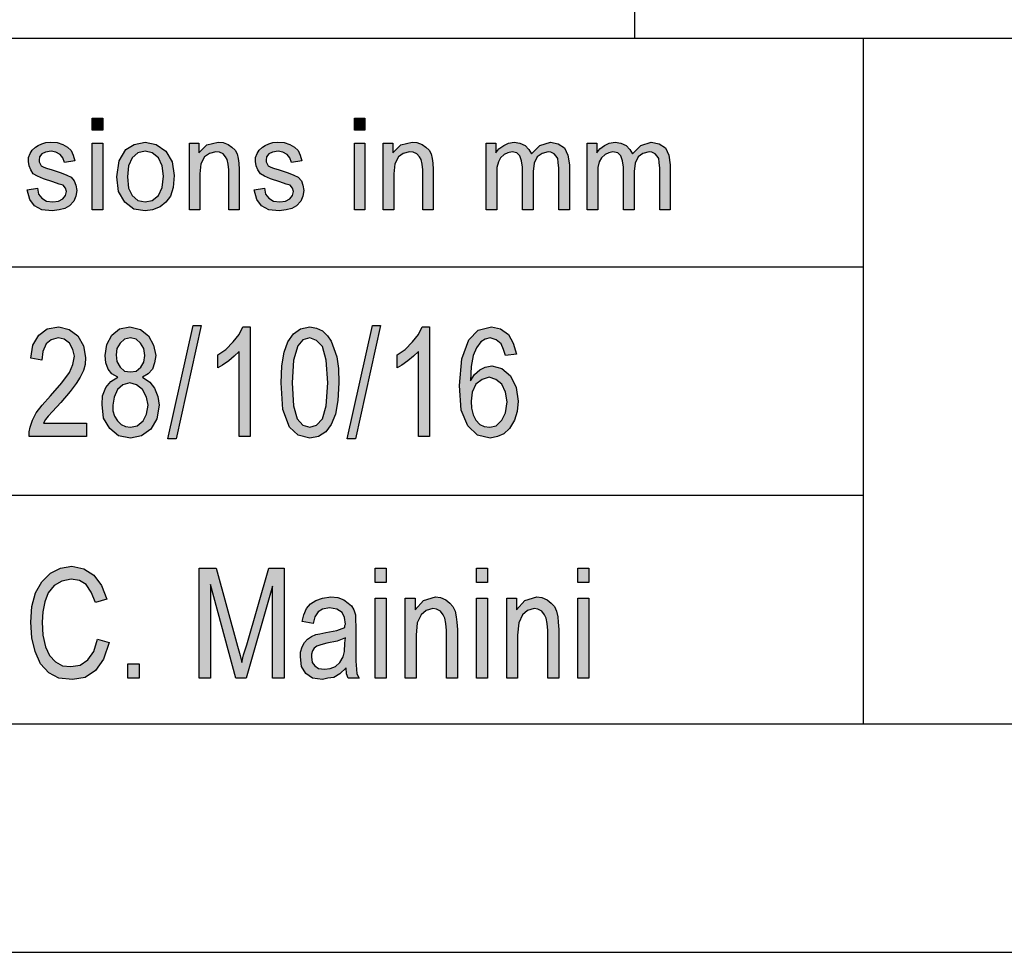
# Model space of a CAD drawing. Units: millimetres. Extents: x -406 to -196, y 198 to 495.
# Drawn here: x -373 to -352, y 198 to 219 of the extents above; entities that cross this region are included whole.
import ezdxf

# ---------------------------------------------------------------- set-up
doc = ezdxf.new("R2010")
doc.units = ezdxf.units.MM
doc.layers.add('1', color=7, linetype='Continuous')

# ---------------------------------------------------------------- blocks, each defined once
blk = doc.blocks.new('_formato_A4', base_point=(-301, 346.85))
at = {"layer": '1', "linetype": 'Continuous'}
for points in [[(-371.875, 216.341), (-371.875, 216.602), (-371.645, 216.602), (-371.645, 216.341)], [(-366.136, 216.341), (-366.136, 216.602), (-365.906, 216.602), (-365.906, 216.341)], [(-373.301, 215.035), (-373.071, 215.073), (-373.048, 214.936), (-372.979, 214.849), (-372.875, 214.787), (-372.737, 214.774), (-372.611, 214.787), (-372.519, 214.836), (-372.461, 214.911), (-372.438, 214.998), (-372.461, 215.073), (-372.507, 215.135), (-372.599, 215.16), (-372.737, 215.209), (-372.944, 215.272), (-373.071, 215.334), (-373.163, 215.384), (-373.22, 215.471), (-373.255, 215.558), (-373.266, 215.657), (-373.266, 215.744), (-373.232, 215.831), (-373.186, 215.906), (-373.117, 215.968), (-373.059, 216.005), (-372.979, 216.043), (-372.887, 216.068), (-372.783, 216.08), (-372.645, 216.068), (-372.519, 216.03), (-372.415, 215.968), (-372.335, 215.894), (-372.289, 215.794), (-372.254, 215.67), (-372.484, 215.632), (-372.519, 215.732), (-372.576, 215.806), (-372.668, 215.856), (-372.772, 215.881), (-372.898, 215.856), (-372.979, 215.819), (-373.025, 215.757), (-373.036, 215.682), (-373.036, 215.645), (-373.013, 215.607), (-372.99, 215.558), (-372.933, 215.533), (-372.875, 215.508), (-372.749, 215.471), (-372.553, 215.408), (-372.427, 215.359), (-372.335, 215.309), (-372.266, 215.234), (-372.231, 215.135), (-372.208, 215.023), (-372.231, 214.899), (-372.277, 214.787), (-372.369, 214.687), (-372.473, 214.625), (-372.599, 214.6), (-372.749, 214.575), (-372.979, 214.6), (-373.14, 214.687), (-373.243, 214.824)], [(-371.875, 214.6), (-371.875, 216.055), (-371.645, 216.055), (-371.645, 214.6)], [(-369.747, 214.6), (-369.747, 216.055), (-369.54, 216.055), (-369.54, 215.844), (-369.368, 216.018), (-369.115, 216.08), (-369.011, 216.068), (-368.896, 216.03), (-368.816, 215.968), (-368.747, 215.906), (-368.701, 215.819), (-368.678, 215.719), (-368.666, 215.62), (-368.655, 215.483), (-368.655, 214.6), (-368.885, 214.6), (-368.885, 215.471), (-368.896, 215.595), (-368.919, 215.695), (-368.954, 215.757), (-369.011, 215.819), (-369.092, 215.856), (-369.172, 215.869), (-369.31, 215.831), (-369.414, 215.757), (-369.494, 215.607), (-369.517, 215.384), (-369.517, 214.6)], [(-368.333, 215.035), (-368.103, 215.073), (-368.08, 214.936), (-368.011, 214.849), (-367.907, 214.787), (-367.769, 214.774), (-367.643, 214.787), (-367.551, 214.836), (-367.493, 214.911), (-367.47, 214.998), (-367.493, 215.073), (-367.539, 215.135), (-367.631, 215.16), (-367.769, 215.209), (-367.976, 215.272), (-368.103, 215.334), (-368.195, 215.384), (-368.252, 215.471), (-368.287, 215.558), (-368.298, 215.657), (-368.298, 215.744), (-368.264, 215.831), (-368.218, 215.906), (-368.149, 215.968), (-368.091, 216.005), (-368.011, 216.043), (-367.919, 216.068), (-367.815, 216.08), (-367.677, 216.068), (-367.551, 216.03), (-367.447, 215.968), (-367.367, 215.894), (-367.321, 215.794), (-367.286, 215.67), (-367.516, 215.632), (-367.551, 215.732), (-367.608, 215.806), (-367.7, 215.856), (-367.804, 215.881), (-367.93, 215.856), (-368.011, 215.819), (-368.057, 215.757), (-368.068, 215.682), (-368.068, 215.645), (-368.045, 215.607), (-368.022, 215.558), (-367.965, 215.533), (-367.907, 215.508), (-367.781, 215.471), (-367.585, 215.408), (-367.459, 215.359), (-367.367, 215.309), (-367.298, 215.234), (-367.263, 215.135), (-367.24, 215.023), (-367.263, 214.899), (-367.309, 214.787), (-367.401, 214.687), (-367.505, 214.625), (-367.631, 214.6), (-367.781, 214.575), (-368.011, 214.6), (-368.172, 214.687), (-368.275, 214.824)], [(-366.136, 214.6), (-366.136, 216.055), (-365.906, 216.055), (-365.906, 214.6)], [(-365.504, 214.6), (-365.504, 216.055), (-365.297, 216.055), (-365.297, 215.844), (-365.124, 216.018), (-364.871, 216.08), (-364.768, 216.068), (-364.653, 216.03), (-364.572, 215.968), (-364.503, 215.906), (-364.457, 215.819), (-364.434, 215.719), (-364.423, 215.62), (-364.411, 215.483), (-364.411, 214.6), (-364.641, 214.6), (-364.641, 215.471), (-364.653, 215.595), (-364.676, 215.695), (-364.71, 215.757), (-364.768, 215.819), (-364.848, 215.856), (-364.929, 215.869), (-365.067, 215.831), (-365.17, 215.757), (-365.251, 215.607), (-365.274, 215.384), (-365.274, 214.6)], [(-363.25, 214.6), (-363.25, 216.055), (-363.043, 216.055), (-363.043, 215.844), (-362.974, 215.931), (-362.87, 216.005), (-362.767, 216.055), (-362.64, 216.08), (-362.514, 216.055), (-362.399, 216.005), (-362.318, 215.918), (-362.261, 215.819), (-362.077, 216.005), (-361.847, 216.08), (-361.674, 216.043), (-361.536, 215.956), (-361.467, 215.794), (-361.433, 215.583), (-361.433, 214.6), (-361.663, 214.6), (-361.663, 215.508), (-361.674, 215.632), (-361.686, 215.719), (-361.72, 215.769), (-361.766, 215.819), (-361.835, 215.856), (-361.893, 215.869), (-362.031, 215.831), (-362.134, 215.757), (-362.203, 215.62), (-362.226, 215.433), (-362.226, 214.6), (-362.456, 214.6), (-362.456, 215.533), (-362.479, 215.67), (-362.514, 215.782), (-362.583, 215.844), (-362.686, 215.869), (-362.778, 215.844), (-362.859, 215.806), (-362.939, 215.732), (-362.985, 215.645), (-363.02, 215.52), (-363.02, 215.346), (-363.02, 214.6)], [(-361.042, 214.6), (-361.042, 216.055), (-360.835, 216.055), (-360.835, 215.844), (-360.766, 215.931), (-360.662, 216.005), (-360.559, 216.055), (-360.432, 216.08), (-360.306, 216.055), (-360.191, 216.005), (-360.11, 215.918), (-360.053, 215.819), (-359.869, 216.005), (-359.639, 216.08), (-359.466, 216.043), (-359.328, 215.956), (-359.259, 215.794), (-359.225, 215.583), (-359.225, 214.6), (-359.455, 214.6), (-359.455, 215.508), (-359.466, 215.632), (-359.478, 215.719), (-359.512, 215.769), (-359.558, 215.819), (-359.627, 215.856), (-359.685, 215.869), (-359.823, 215.831), (-359.926, 215.757), (-359.995, 215.62), (-360.018, 215.433), (-360.018, 214.6), (-360.248, 214.6), (-360.248, 215.533), (-360.271, 215.67), (-360.306, 215.782), (-360.375, 215.844), (-360.478, 215.869), (-360.57, 215.844), (-360.651, 215.806), (-360.731, 215.732), (-360.777, 215.645), (-360.812, 215.52), (-360.812, 215.346), (-360.812, 214.6)], [(-371.996, 209.932), (-371.996, 209.634), (-373.256, 209.634), (-373.256, 209.738), (-373.232, 209.843), (-373.184, 209.992), (-373.1, 210.156), (-372.968, 210.32), (-372.788, 210.529), (-372.536, 210.813), (-372.368, 211.037), (-372.296, 211.216), (-372.26, 211.395), (-372.296, 211.544), (-372.368, 211.678), (-372.488, 211.768), (-372.62, 211.798), (-372.776, 211.753), (-372.884, 211.663), (-372.956, 211.499), (-372.98, 211.305), (-373.22, 211.35), (-373.172, 211.634), (-373.04, 211.857), (-372.86, 211.992), (-372.608, 212.037), (-372.38, 211.977), (-372.188, 211.843), (-372.068, 211.619), (-372.02, 211.365), (-372.032, 211.216), (-372.068, 211.081), (-372.14, 210.932), (-372.224, 210.798), (-372.356, 210.619), (-372.56, 210.38), (-372.74, 210.186), (-372.836, 210.081), (-372.896, 210.007), (-372.944, 209.932)], [(-370.22, 209.589), (-369.668, 212.066), (-369.488, 212.066), (-370.04, 209.589)], [(-368.42, 209.634), (-368.66, 209.634), (-368.66, 211.499), (-368.768, 211.395), (-368.888, 211.29), (-369.02, 211.201), (-369.128, 211.141), (-369.128, 211.425), (-368.948, 211.544), (-368.792, 211.708), (-368.66, 211.872), (-368.576, 212.037), (-368.42, 212.037)], [(-366.296, 209.589), (-365.744, 212.066), (-365.564, 212.066), (-366.116, 209.589)], [(-364.496, 209.634), (-364.736, 209.634), (-364.736, 211.499), (-364.844, 211.395), (-364.964, 211.29), (-365.096, 211.201), (-365.204, 211.141), (-365.204, 211.425), (-365.024, 211.544), (-364.868, 211.708), (-364.736, 211.872), (-364.652, 212.037), (-364.496, 212.037)], [(-371.756, 205.201), (-371.504, 205.126), (-371.624, 204.768), (-371.804, 204.514), (-372.032, 204.365), (-372.308, 204.32), (-372.608, 204.35), (-372.824, 204.469), (-373.004, 204.663), (-373.124, 204.932), (-373.196, 205.231), (-373.22, 205.574), (-373.196, 205.917), (-373.112, 206.216), (-372.98, 206.454), (-372.788, 206.649), (-372.572, 206.753), (-372.32, 206.798), (-372.056, 206.738), (-371.84, 206.604), (-371.672, 206.38), (-371.552, 206.081), (-371.804, 206.007), (-371.9, 206.231), (-372.008, 206.395), (-372.152, 206.484), (-372.332, 206.514), (-372.536, 206.469), (-372.704, 206.38), (-372.836, 206.216), (-372.908, 206.022), (-372.956, 205.798), (-372.968, 205.574), (-372.956, 205.29), (-372.896, 205.037), (-372.812, 204.843), (-372.68, 204.708), (-372.524, 204.619), (-372.344, 204.604), (-372.14, 204.634), (-371.972, 204.753), (-371.84, 204.932)], [(-369.536, 204.35), (-369.536, 206.753), (-369.164, 206.753), (-368.696, 205.051), (-368.636, 204.843), (-368.6, 204.693), (-368.564, 204.857), (-368.492, 205.081), (-368.012, 206.753), (-367.676, 206.753), (-367.676, 204.35), (-367.928, 204.35), (-367.928, 206.365), (-368.504, 204.35), (-368.732, 204.35), (-369.284, 206.395), (-369.284, 204.35)], [(-365.684, 206.44), (-365.684, 206.753), (-365.444, 206.753), (-365.444, 206.44)], [(-363.464, 206.44), (-363.464, 206.753), (-363.224, 206.753), (-363.224, 206.44)], [(-361.244, 206.44), (-361.244, 206.753), (-361.004, 206.753), (-361.004, 206.44)], [(-365.684, 204.35), (-365.684, 206.096), (-365.444, 206.096), (-365.444, 204.35)], [(-365.024, 204.35), (-365.024, 206.096), (-364.808, 206.096), (-364.808, 205.843), (-364.628, 206.051), (-364.364, 206.126), (-364.256, 206.111), (-364.136, 206.066), (-364.052, 205.992), (-363.98, 205.917), (-363.932, 205.813), (-363.908, 205.693), (-363.896, 205.574), (-363.884, 205.41), (-363.884, 204.35), (-364.124, 204.35), (-364.124, 205.395), (-364.136, 205.544), (-364.16, 205.663), (-364.196, 205.738), (-364.256, 205.813), (-364.34, 205.857), (-364.424, 205.872), (-364.568, 205.828), (-364.676, 205.738), (-364.76, 205.559), (-364.784, 205.29), (-364.784, 204.35)], [(-363.464, 204.35), (-363.464, 206.096), (-363.224, 206.096), (-363.224, 204.35)], [(-362.804, 204.35), (-362.804, 206.096), (-362.588, 206.096), (-362.588, 205.843), (-362.408, 206.051), (-362.144, 206.126), (-362.036, 206.111), (-361.916, 206.066), (-361.832, 205.992), (-361.76, 205.917), (-361.712, 205.813), (-361.688, 205.693), (-361.676, 205.574), (-361.664, 205.41), (-361.664, 204.35), (-361.904, 204.35), (-361.904, 205.395), (-361.916, 205.544), (-361.94, 205.663), (-361.976, 205.738), (-362.036, 205.813), (-362.12, 205.857), (-362.204, 205.872), (-362.348, 205.828), (-362.456, 205.738), (-362.54, 205.559), (-362.564, 205.29), (-362.564, 204.35)], [(-361.244, 204.35), (-361.244, 206.096), (-361.004, 206.096), (-361.004, 204.35)], [(-371.096, 204.35), (-371.096, 204.663), (-370.844, 204.663), (-370.844, 204.35)]]:
    blk.add_hatch(color=7, dxfattribs=at).paths.add_polyline_path(points)
h = blk.add_hatch(color=7, dxfattribs=at)
h.paths.add_polyline_path([(-371.334, 215.321), (-371.288, 215.67), (-371.139, 215.918), (-370.955, 216.03), (-370.713, 216.08), (-370.472, 216.03), (-370.265, 215.881), (-370.127, 215.645), (-370.081, 215.346), (-370.104, 215.085), (-370.161, 214.899), (-370.265, 214.762), (-370.391, 214.662), (-370.552, 214.6), (-370.713, 214.575), (-370.966, 214.612), (-371.162, 214.762), (-371.3, 214.998)])
h.paths.add_polyline_path([(-371.104, 215.321), (-371.081, 215.073), (-371.001, 214.911), (-370.874, 214.799), (-370.713, 214.774), (-370.564, 214.799), (-370.426, 214.911), (-370.345, 215.085), (-370.311, 215.334), (-370.345, 215.558), (-370.426, 215.732), (-370.564, 215.844), (-370.713, 215.881), (-370.874, 215.844), (-371.001, 215.732), (-371.081, 215.558)], flags=16)
h = blk.add_hatch(color=7, dxfattribs=at)
h.paths.add_polyline_path([(-371.312, 210.932), (-371.444, 211.007), (-371.528, 211.111), (-371.576, 211.246), (-371.588, 211.41), (-371.552, 211.649), (-371.444, 211.857), (-371.276, 211.992), (-371.048, 212.037), (-370.82, 211.977), (-370.64, 211.843), (-370.532, 211.634), (-370.484, 211.41), (-370.508, 211.246), (-370.556, 211.111), (-370.652, 211.007), (-370.772, 210.932), (-370.616, 210.828), (-370.508, 210.693), (-370.436, 210.514), (-370.412, 210.32), (-370.46, 210.022), (-370.592, 209.798), (-370.796, 209.649), (-371.036, 209.604), (-371.3, 209.649), (-371.492, 209.813), (-371.624, 210.037), (-371.66, 210.335), (-371.648, 210.529), (-371.576, 210.708), (-371.468, 210.843)])
h.paths.add_polyline_path([(-371.42, 210.32), (-371.42, 210.201), (-371.384, 210.081), (-371.324, 209.977), (-371.24, 209.902), (-371.144, 209.857), (-371.036, 209.843), (-370.892, 209.872), (-370.76, 209.977), (-370.688, 210.126), (-370.652, 210.32), (-370.688, 210.499), (-370.772, 210.663), (-370.904, 210.768), (-371.048, 210.813), (-371.204, 210.768), (-371.324, 210.663), (-371.396, 210.499)], flags=16)
h.paths.add_polyline_path([(-371.348, 211.425), (-371.336, 211.275), (-371.264, 211.156), (-371.168, 211.066), (-371.036, 211.051), (-370.916, 211.066), (-370.808, 211.156), (-370.748, 211.26), (-370.724, 211.41), (-370.748, 211.559), (-370.82, 211.678), (-370.916, 211.768), (-371.036, 211.798), (-371.168, 211.768), (-371.264, 211.678), (-371.336, 211.559)], flags=16)
h = blk.add_hatch(color=7, dxfattribs=at)
h.paths.add_polyline_path([(-367.736, 210.813), (-367.724, 211.186), (-367.676, 211.484), (-367.592, 211.708), (-367.472, 211.887), (-367.316, 211.992), (-367.112, 212.037), (-366.968, 212.007), (-366.836, 211.947), (-366.728, 211.843), (-366.644, 211.723), (-366.584, 211.559), (-366.524, 211.38), (-366.488, 211.126), (-366.476, 210.813), (-366.5, 210.425), (-366.548, 210.126), (-366.644, 209.902), (-366.764, 209.738), (-366.92, 209.634), (-367.112, 209.604), (-367.364, 209.663), (-367.556, 209.843), (-367.7, 210.231)])
h.paths.add_polyline_path([(-367.496, 210.813), (-367.472, 210.305), (-367.388, 210.022), (-367.268, 209.887), (-367.112, 209.843), (-366.968, 209.887), (-366.836, 210.022), (-366.752, 210.305), (-366.716, 210.813), (-366.752, 211.305), (-366.836, 211.604), (-366.968, 211.738), (-367.112, 211.798), (-367.268, 211.753), (-367.376, 211.619), (-367.472, 211.305)], flags=16)
h = blk.add_hatch(color=7, dxfattribs=at)
h.paths.add_polyline_path([(-362.588, 211.44), (-362.828, 211.41), (-362.876, 211.544), (-362.924, 211.663), (-363.032, 211.753), (-363.164, 211.798), (-363.272, 211.768), (-363.368, 211.708), (-363.464, 211.574), (-363.536, 211.41), (-363.584, 211.171), (-363.596, 210.857), (-363.512, 210.992), (-363.392, 211.096), (-363.272, 211.156), (-363.128, 211.186), (-362.912, 211.126), (-362.72, 210.962), (-362.6, 210.708), (-362.552, 210.41), (-362.576, 210.186), (-362.636, 209.992), (-362.744, 209.813), (-362.864, 209.693), (-363.008, 209.634), (-363.164, 209.604), (-363.44, 209.663), (-363.656, 209.872), (-363.8, 210.216), (-363.836, 210.753), (-363.788, 211.335), (-363.632, 211.753), (-363.428, 211.962), (-363.14, 212.037), (-362.936, 211.992), (-362.768, 211.872), (-362.66, 211.678)])
h.paths.add_polyline_path([(-363.584, 210.41), (-363.572, 210.26), (-363.536, 210.111), (-363.476, 209.992), (-363.392, 209.902), (-363.296, 209.857), (-363.176, 209.843), (-363.032, 209.872), (-362.912, 209.992), (-362.828, 210.156), (-362.792, 210.395), (-362.828, 210.604), (-362.912, 210.783), (-363.044, 210.887), (-363.188, 210.932), (-363.344, 210.887), (-363.476, 210.783), (-363.56, 210.604)], flags=16)
h = blk.add_hatch(color=7, dxfattribs=at)
h.paths.add_polyline_path([(-366.32, 204.574), (-366.452, 204.44), (-366.584, 204.365), (-366.716, 204.35), (-366.836, 204.32), (-367.052, 204.35), (-367.196, 204.454), (-367.292, 204.604), (-367.316, 204.813), (-367.316, 204.917), (-367.28, 205.037), (-367.232, 205.126), (-367.16, 205.201), (-367.076, 205.26), (-366.98, 205.305), (-366.896, 205.32), (-366.764, 205.35), (-366.524, 205.395), (-366.344, 205.454), (-366.344, 205.499), (-366.332, 205.529), (-366.356, 205.678), (-366.404, 205.783), (-366.524, 205.857), (-366.68, 205.887), (-366.836, 205.857), (-366.932, 205.798), (-367.004, 205.693), (-367.04, 205.544), (-367.28, 205.589), (-367.244, 205.738), (-367.184, 205.872), (-367.1, 205.977), (-366.98, 206.051), (-366.836, 206.096), (-366.656, 206.126), (-366.5, 206.111), (-366.368, 206.066), (-366.272, 205.992), (-366.2, 205.932), (-366.152, 205.843), (-366.116, 205.738), (-366.116, 205.634), (-366.104, 205.469), (-366.104, 205.066), (-366.104, 204.723), (-366.092, 204.544), (-366.08, 204.44), (-366.032, 204.35), (-366.272, 204.35), (-366.308, 204.44)])
h.paths.add_polyline_path([(-366.332, 205.231), (-366.512, 205.156), (-366.74, 205.111), (-366.872, 205.081), (-366.956, 205.051), (-367.016, 205.007), (-367.052, 204.947), (-367.076, 204.872), (-367.076, 204.813), (-367.064, 204.693), (-367.004, 204.619), (-366.92, 204.559), (-366.788, 204.544), (-366.668, 204.559), (-366.548, 204.604), (-366.452, 204.693), (-366.38, 204.813), (-366.356, 204.932), (-366.344, 205.111)], flags=16)
at = {"layer": '1', "color": 7, "linetype": 'Continuous'}
for p, q in [((-360, 218.35), (-360, 223.35)), ((-385, 218.35), (-201, 218.35)), ((-355, 218.35), (-355, 203.35)), ((-371.875, 216.602), (-371.645, 216.602)), ((-371.875, 216.341), (-371.875, 216.602)), ((-371.645, 216.602), (-371.645, 216.341)), ((-366.136, 216.602), (-365.906, 216.602)), ((-366.136, 216.341), (-366.136, 216.602)), ((-365.906, 216.602), (-365.906, 216.341)), ((-371.645, 216.341), (-371.875, 216.341)), ((-365.906, 216.341), (-366.136, 216.341)), ((-373.232, 215.831), (-373.186, 215.906)), ((-373.186, 215.906), (-373.117, 215.968)), ((-373.117, 215.968), (-373.059, 216.005)), ((-373.059, 216.005), (-372.979, 216.043)), ((-372.979, 216.043), (-372.887, 216.068)), ((-372.887, 216.068), (-372.783, 216.08)), ((-372.783, 216.08), (-372.645, 216.068)), ((-372.645, 216.068), (-372.519, 216.03)), ((-372.519, 216.03), (-372.415, 215.968)), ((-372.415, 215.968), (-372.335, 215.894)), ((-371.875, 216.055), (-371.645, 216.055)), ((-371.875, 214.6), (-371.875, 216.055)), ((-371.645, 216.055), (-371.645, 214.6)), ((-371.288, 215.67), (-371.139, 215.918)), ((-371.139, 215.918), (-370.955, 216.03)), ((-370.955, 216.03), (-370.713, 216.08)), ((-370.713, 216.08), (-370.472, 216.03)), ((-370.472, 216.03), (-370.265, 215.881)), ((-369.747, 216.055), (-369.54, 216.055)), ((-369.747, 214.6), (-369.747, 216.055)), ((-369.54, 216.055), (-369.54, 215.844)), ((-369.54, 215.844), (-369.368, 216.018)), ((-369.368, 216.018), (-369.115, 216.08)), ((-369.115, 216.08), (-369.011, 216.068)), ((-369.011, 216.068), (-368.896, 216.03)), ((-368.896, 216.03), (-368.816, 215.968)), ((-368.816, 215.968), (-368.747, 215.906)), ((-368.747, 215.906), (-368.701, 215.819)), ((-368.264, 215.831), (-368.218, 215.906)), ((-368.218, 215.906), (-368.149, 215.968)), ((-368.149, 215.968), (-368.091, 216.005)), ((-368.091, 216.005), (-368.011, 216.043)), ((-368.011, 216.043), (-367.919, 216.068)), ((-367.919, 216.068), (-367.815, 216.08)), ((-367.815, 216.08), (-367.677, 216.068)), ((-367.677, 216.068), (-367.551, 216.03)), ((-367.551, 216.03), (-367.447, 215.968)), ((-367.447, 215.968), (-367.367, 215.894)), ((-366.136, 216.055), (-365.906, 216.055)), ((-366.136, 214.6), (-366.136, 216.055)), ((-365.906, 216.055), (-365.906, 214.6)), ((-365.504, 216.055), (-365.297, 216.055)), ((-365.504, 214.6), (-365.504, 216.055)), ((-365.297, 216.055), (-365.297, 215.844)), ((-365.297, 215.844), (-365.124, 216.018)), ((-365.124, 216.018), (-364.871, 216.08)), ((-364.871, 216.08), (-364.768, 216.068)), ((-364.768, 216.068), (-364.653, 216.03)), ((-364.653, 216.03), (-364.572, 215.968)), ((-364.572, 215.968), (-364.503, 215.906)), ((-364.503, 215.906), (-364.457, 215.819)), ((-363.25, 216.055), (-363.043, 216.055)), ((-363.25, 214.6), (-363.25, 216.055)), ((-363.043, 216.055), (-363.043, 215.844)), ((-363.043, 215.844), (-362.974, 215.931)), ((-362.974, 215.931), (-362.87, 216.005)), ((-362.87, 216.005), (-362.767, 216.055)), ((-362.767, 216.055), (-362.64, 216.08)), ((-362.64, 216.08), (-362.514, 216.055)), ((-362.514, 216.055), (-362.399, 216.005)), ((-362.399, 216.005), (-362.318, 215.918)), ((-362.318, 215.918), (-362.261, 215.819)), ((-362.261, 215.819), (-362.077, 216.005)), ((-362.077, 216.005), (-361.847, 216.08)), ((-361.847, 216.08), (-361.674, 216.043)), ((-361.674, 216.043), (-361.536, 215.956)), ((-361.536, 215.956), (-361.467, 215.794)), ((-361.042, 216.055), (-360.835, 216.055)), ((-361.042, 214.6), (-361.042, 216.055)), ((-360.835, 216.055), (-360.835, 215.844)), ((-360.835, 215.844), (-360.766, 215.931)), ((-360.766, 215.931), (-360.662, 216.005)), ((-360.662, 216.005), (-360.559, 216.055)), ((-360.559, 216.055), (-360.432, 216.08)), ((-360.432, 216.08), (-360.306, 216.055)), ((-360.306, 216.055), (-360.191, 216.005)), ((-360.191, 216.005), (-360.11, 215.918)), ((-360.11, 215.918), (-360.053, 215.819)), ((-360.053, 215.819), (-359.869, 216.005)), ((-359.869, 216.005), (-359.639, 216.08)), ((-359.639, 216.08), (-359.466, 216.043)), ((-359.466, 216.043), (-359.328, 215.956)), ((-359.328, 215.956), (-359.259, 215.794)), ((-373.266, 215.744), (-373.232, 215.831)), ((-373.266, 215.657), (-373.266, 215.744)), ((-373.025, 215.757), (-373.036, 215.682)), ((-372.979, 215.819), (-373.025, 215.757)), ((-372.898, 215.856), (-372.979, 215.819)), ((-372.772, 215.881), (-372.898, 215.856)), ((-372.668, 215.856), (-372.772, 215.881)), ((-372.576, 215.806), (-372.668, 215.856)), ((-372.519, 215.732), (-372.576, 215.806)), ((-372.484, 215.632), (-372.519, 215.732)), ((-372.335, 215.894), (-372.289, 215.794)), ((-372.289, 215.794), (-372.254, 215.67)), ((-371.001, 215.732), (-371.081, 215.558)), ((-370.874, 215.844), (-371.001, 215.732)), ((-370.713, 215.881), (-370.874, 215.844)), ((-370.564, 215.844), (-370.713, 215.881)), ((-370.426, 215.732), (-370.564, 215.844)), ((-370.345, 215.558), (-370.426, 215.732)), ((-370.265, 215.881), (-370.127, 215.645)), ((-369.414, 215.757), (-369.494, 215.607)), ((-369.31, 215.831), (-369.414, 215.757)), ((-369.172, 215.869), (-369.31, 215.831)), ((-369.092, 215.856), (-369.172, 215.869)), ((-369.011, 215.819), (-369.092, 215.856)), ((-368.954, 215.757), (-369.011, 215.819)), ((-368.919, 215.695), (-368.954, 215.757)), ((-368.896, 215.595), (-368.919, 215.695)), ((-368.701, 215.819), (-368.678, 215.719)), ((-368.678, 215.719), (-368.666, 215.62)), ((-368.298, 215.744), (-368.264, 215.831)), ((-368.298, 215.657), (-368.298, 215.744)), ((-368.057, 215.757), (-368.068, 215.682)), ((-368.011, 215.819), (-368.057, 215.757)), ((-367.93, 215.856), (-368.011, 215.819)), ((-367.804, 215.881), (-367.93, 215.856)), ((-367.7, 215.856), (-367.804, 215.881)), ((-367.608, 215.806), (-367.7, 215.856)), ((-367.551, 215.732), (-367.608, 215.806)), ((-367.516, 215.632), (-367.551, 215.732)), ((-367.367, 215.894), (-367.321, 215.794)), ((-367.321, 215.794), (-367.286, 215.67)), ((-365.17, 215.757), (-365.251, 215.607)), ((-365.067, 215.831), (-365.17, 215.757)), ((-364.929, 215.869), (-365.067, 215.831)), ((-364.848, 215.856), (-364.929, 215.869)), ((-364.768, 215.819), (-364.848, 215.856)), ((-364.71, 215.757), (-364.768, 215.819)), ((-364.676, 215.695), (-364.71, 215.757)), ((-364.653, 215.595), (-364.676, 215.695)), ((-364.457, 215.819), (-364.434, 215.719)), ((-364.434, 215.719), (-364.423, 215.62)), ((-362.939, 215.732), (-362.985, 215.645)), ((-362.859, 215.806), (-362.939, 215.732)), ((-362.778, 215.844), (-362.859, 215.806)), ((-362.686, 215.869), (-362.778, 215.844)), ((-362.583, 215.844), (-362.686, 215.869)), ((-362.514, 215.782), (-362.583, 215.844)), ((-362.479, 215.67), (-362.514, 215.782)), ((-362.134, 215.757), (-362.203, 215.62)), ((-362.031, 215.831), (-362.134, 215.757)), ((-361.893, 215.869), (-362.031, 215.831)), ((-361.835, 215.856), (-361.893, 215.869)), ((-361.766, 215.819), (-361.835, 215.856)), ((-361.72, 215.769), (-361.766, 215.819)), ((-361.686, 215.719), (-361.72, 215.769)), ((-361.674, 215.632), (-361.686, 215.719)), ((-361.467, 215.794), (-361.433, 215.583)), ((-360.731, 215.732), (-360.777, 215.645)), ((-360.651, 215.806), (-360.731, 215.732)), ((-360.57, 215.844), (-360.651, 215.806)), ((-360.478, 215.869), (-360.57, 215.844)), ((-360.375, 215.844), (-360.478, 215.869)), ((-360.306, 215.782), (-360.375, 215.844)), ((-360.271, 215.67), (-360.306, 215.782)), ((-359.926, 215.757), (-359.995, 215.62)), ((-359.823, 215.831), (-359.926, 215.757)), ((-359.685, 215.869), (-359.823, 215.831)), ((-359.627, 215.856), (-359.685, 215.869)), ((-359.558, 215.819), (-359.627, 215.856)), ((-359.512, 215.769), (-359.558, 215.819)), ((-359.478, 215.719), (-359.512, 215.769)), ((-359.466, 215.632), (-359.478, 215.719)), ((-359.259, 215.794), (-359.225, 215.583)), ((-373.255, 215.558), (-373.266, 215.657)), ((-373.22, 215.471), (-373.255, 215.558)), ((-373.036, 215.682), (-373.036, 215.645)), ((-373.036, 215.645), (-373.013, 215.607)), ((-373.013, 215.607), (-372.99, 215.558)), ((-372.99, 215.558), (-372.933, 215.533)), ((-372.933, 215.533), (-372.875, 215.508)), ((-372.875, 215.508), (-372.749, 215.471)), ((-372.254, 215.67), (-372.484, 215.632)), ((-371.334, 215.321), (-371.288, 215.67)), ((-371.081, 215.558), (-371.104, 215.321)), ((-370.311, 215.334), (-370.345, 215.558)), ((-370.127, 215.645), (-370.081, 215.346)), ((-369.494, 215.607), (-369.517, 215.384)), ((-368.885, 215.471), (-368.896, 215.595)), ((-368.666, 215.62), (-368.655, 215.483)), ((-368.655, 215.483), (-368.655, 214.6)), ((-368.287, 215.558), (-368.298, 215.657)), ((-368.252, 215.471), (-368.287, 215.558)), ((-368.068, 215.682), (-368.068, 215.645)), ((-368.068, 215.645), (-368.045, 215.607)), ((-368.045, 215.607), (-368.022, 215.558)), ((-368.022, 215.558), (-367.965, 215.533)), ((-367.965, 215.533), (-367.907, 215.508)), ((-367.907, 215.508), (-367.781, 215.471)), ((-367.286, 215.67), (-367.516, 215.632)), ((-365.251, 215.607), (-365.274, 215.384)), ((-364.641, 215.471), (-364.653, 215.595)), ((-364.423, 215.62), (-364.411, 215.483)), ((-364.411, 215.483), (-364.411, 214.6)), ((-362.985, 215.645), (-363.02, 215.52)), ((-363.02, 215.52), (-363.02, 215.346)), ((-362.456, 215.533), (-362.479, 215.67)), ((-362.456, 214.6), (-362.456, 215.533)), ((-362.203, 215.62), (-362.226, 215.433)), ((-361.663, 215.508), (-361.674, 215.632)), ((-361.663, 214.6), (-361.663, 215.508)), ((-361.433, 215.583), (-361.433, 214.6)), ((-360.777, 215.645), (-360.812, 215.52)), ((-360.812, 215.52), (-360.812, 215.346)), ((-360.248, 215.533), (-360.271, 215.67)), ((-360.248, 214.6), (-360.248, 215.533)), ((-359.995, 215.62), (-360.018, 215.433)), ((-359.455, 215.508), (-359.466, 215.632)), ((-359.455, 214.6), (-359.455, 215.508)), ((-359.225, 215.583), (-359.225, 214.6)), ((-373.163, 215.384), (-373.22, 215.471)), ((-373.071, 215.334), (-373.163, 215.384)), ((-372.944, 215.272), (-373.071, 215.334)), ((-372.737, 215.209), (-372.944, 215.272)), ((-372.749, 215.471), (-372.553, 215.408)), ((-372.553, 215.408), (-372.427, 215.359)), ((-372.427, 215.359), (-372.335, 215.309)), ((-372.335, 215.309), (-372.266, 215.234)), ((-371.3, 214.998), (-371.334, 215.321)), ((-371.104, 215.321), (-371.081, 215.073)), ((-370.345, 215.085), (-370.311, 215.334)), ((-370.081, 215.346), (-370.104, 215.085)), ((-369.517, 215.384), (-369.517, 214.6)), ((-368.885, 214.6), (-368.885, 215.471)), ((-368.195, 215.384), (-368.252, 215.471)), ((-368.103, 215.334), (-368.195, 215.384)), ((-367.976, 215.272), (-368.103, 215.334)), ((-367.769, 215.209), (-367.976, 215.272)), ((-367.781, 215.471), (-367.585, 215.408)), ((-367.585, 215.408), (-367.459, 215.359)), ((-367.459, 215.359), (-367.367, 215.309)), ((-367.367, 215.309), (-367.298, 215.234)), ((-365.274, 215.384), (-365.274, 214.6)), ((-364.641, 214.6), (-364.641, 215.471)), ((-363.02, 215.346), (-363.02, 214.6)), ((-362.226, 215.433), (-362.226, 214.6)), ((-360.812, 215.346), (-360.812, 214.6)), ((-360.018, 215.433), (-360.018, 214.6)), ((-373.301, 215.035), (-373.071, 215.073)), ((-373.071, 215.073), (-373.048, 214.936)), ((-372.599, 215.16), (-372.737, 215.209)), ((-372.507, 215.135), (-372.599, 215.16)), ((-372.461, 215.073), (-372.507, 215.135)), ((-372.438, 214.998), (-372.461, 215.073)), ((-372.266, 215.234), (-372.231, 215.135)), ((-372.231, 215.135), (-372.208, 215.023)), ((-371.081, 215.073), (-371.001, 214.911)), ((-370.426, 214.911), (-370.345, 215.085)), ((-370.104, 215.085), (-370.161, 214.899)), ((-368.333, 215.035), (-368.103, 215.073)), ((-368.103, 215.073), (-368.08, 214.936)), ((-367.631, 215.16), (-367.769, 215.209)), ((-367.539, 215.135), (-367.631, 215.16)), ((-367.493, 215.073), (-367.539, 215.135)), ((-367.47, 214.998), (-367.493, 215.073)), ((-367.298, 215.234), (-367.263, 215.135)), ((-367.263, 215.135), (-367.24, 215.023)), ((-373.243, 214.824), (-373.301, 215.035)), ((-373.048, 214.936), (-372.979, 214.849)), ((-372.979, 214.849), (-372.875, 214.787)), ((-372.611, 214.787), (-372.519, 214.836)), ((-372.519, 214.836), (-372.461, 214.911)), ((-372.461, 214.911), (-372.438, 214.998)), ((-372.231, 214.899), (-372.277, 214.787)), ((-372.208, 215.023), (-372.231, 214.899)), ((-371.162, 214.762), (-371.3, 214.998)), ((-371.001, 214.911), (-370.874, 214.799)), ((-370.564, 214.799), (-370.426, 214.911)), ((-370.161, 214.899), (-370.265, 214.762)), ((-368.275, 214.824), (-368.333, 215.035)), ((-368.08, 214.936), (-368.011, 214.849)), ((-368.011, 214.849), (-367.907, 214.787)), ((-367.643, 214.787), (-367.551, 214.836)), ((-367.551, 214.836), (-367.493, 214.911)), ((-367.493, 214.911), (-367.47, 214.998)), ((-367.263, 214.899), (-367.309, 214.787)), ((-367.24, 215.023), (-367.263, 214.899)), ((-373.14, 214.687), (-373.243, 214.824)), ((-372.979, 214.6), (-373.14, 214.687)), ((-372.875, 214.787), (-372.737, 214.774)), ((-372.737, 214.774), (-372.611, 214.787)), ((-372.473, 214.625), (-372.599, 214.6)), ((-372.369, 214.687), (-372.473, 214.625)), ((-372.277, 214.787), (-372.369, 214.687)), ((-370.966, 214.612), (-371.162, 214.762)), ((-370.713, 214.575), (-370.966, 214.612)), ((-370.874, 214.799), (-370.713, 214.774)), ((-370.713, 214.774), (-370.564, 214.799)), ((-370.391, 214.662), (-370.552, 214.6)), ((-370.265, 214.762), (-370.391, 214.662)), ((-368.172, 214.687), (-368.275, 214.824)), ((-368.011, 214.6), (-368.172, 214.687)), ((-367.907, 214.787), (-367.769, 214.774)), ((-367.769, 214.774), (-367.643, 214.787)), ((-367.505, 214.625), (-367.631, 214.6)), ((-367.401, 214.687), (-367.505, 214.625)), ((-367.309, 214.787), (-367.401, 214.687)), ((-372.749, 214.575), (-372.979, 214.6)), ((-372.599, 214.6), (-372.749, 214.575)), ((-371.645, 214.6), (-371.875, 214.6)), ((-370.552, 214.6), (-370.713, 214.575)), ((-369.517, 214.6), (-369.747, 214.6)), ((-368.655, 214.6), (-368.885, 214.6)), ((-367.781, 214.575), (-368.011, 214.6)), ((-367.631, 214.6), (-367.781, 214.575)), ((-365.906, 214.6), (-366.136, 214.6)), ((-365.274, 214.6), (-365.504, 214.6)), ((-364.411, 214.6), (-364.641, 214.6)), ((-363.02, 214.6), (-363.25, 214.6)), ((-362.226, 214.6), (-362.456, 214.6)), ((-361.433, 214.6), (-361.663, 214.6)), ((-360.812, 214.6), (-361.042, 214.6)), ((-360.018, 214.6), (-360.248, 214.6)), ((-359.225, 214.6), (-359.455, 214.6)), ((-385, 213.35), (-355, 213.35)), ((-372.86, 211.992), (-372.608, 212.037)), ((-372.608, 212.037), (-372.38, 211.977)), ((-371.276, 211.992), (-371.048, 212.037)), ((-371.048, 212.037), (-370.82, 211.977)), ((-370.22, 209.589), (-369.668, 212.066)), ((-369.488, 212.066), (-370.04, 209.589)), ((-369.668, 212.066), (-369.488, 212.066)), ((-368.66, 211.872), (-368.576, 212.037)), ((-368.576, 212.037), (-368.42, 212.037)), ((-368.42, 212.037), (-368.42, 209.634)), ((-367.316, 211.992), (-367.112, 212.037)), ((-367.112, 212.037), (-366.968, 212.007)), ((-366.296, 209.589), (-365.744, 212.066)), ((-365.564, 212.066), (-366.116, 209.589)), ((-365.744, 212.066), (-365.564, 212.066)), ((-364.736, 211.872), (-364.652, 212.037)), ((-364.652, 212.037), (-364.496, 212.037)), ((-364.496, 212.037), (-364.496, 209.634)), ((-363.428, 211.962), (-363.14, 212.037)), ((-363.14, 212.037), (-362.936, 211.992)), ((-373.172, 211.634), (-373.04, 211.857)), ((-373.04, 211.857), (-372.86, 211.992)), ((-372.38, 211.977), (-372.188, 211.843)), ((-372.188, 211.843), (-372.068, 211.619)), ((-371.552, 211.649), (-371.444, 211.857)), ((-371.444, 211.857), (-371.276, 211.992)), ((-370.82, 211.977), (-370.64, 211.843)), ((-370.64, 211.843), (-370.532, 211.634)), ((-368.792, 211.708), (-368.66, 211.872)), ((-367.592, 211.708), (-367.472, 211.887)), ((-367.472, 211.887), (-367.316, 211.992)), ((-366.968, 212.007), (-366.836, 211.947)), ((-366.836, 211.947), (-366.728, 211.843)), ((-366.728, 211.843), (-366.644, 211.723)), ((-364.868, 211.708), (-364.736, 211.872)), ((-363.632, 211.753), (-363.428, 211.962)), ((-362.936, 211.992), (-362.768, 211.872)), ((-362.768, 211.872), (-362.66, 211.678)), ((-373.22, 211.35), (-373.172, 211.634)), ((-372.884, 211.663), (-372.956, 211.499)), ((-372.776, 211.753), (-372.884, 211.663)), ((-372.62, 211.798), (-372.776, 211.753)), ((-372.488, 211.768), (-372.62, 211.798)), ((-372.368, 211.678), (-372.488, 211.768)), ((-372.296, 211.544), (-372.368, 211.678)), ((-372.068, 211.619), (-372.02, 211.365)), ((-371.588, 211.41), (-371.552, 211.649)), ((-371.264, 211.678), (-371.336, 211.559)), ((-371.168, 211.768), (-371.264, 211.678)), ((-371.036, 211.798), (-371.168, 211.768)), ((-370.916, 211.768), (-371.036, 211.798)), ((-370.82, 211.678), (-370.916, 211.768)), ((-370.748, 211.559), (-370.82, 211.678)), ((-370.532, 211.634), (-370.484, 211.41)), ((-368.948, 211.544), (-368.792, 211.708)), ((-367.676, 211.484), (-367.592, 211.708)), ((-367.376, 211.619), (-367.472, 211.305)), ((-367.268, 211.753), (-367.376, 211.619)), ((-367.112, 211.798), (-367.268, 211.753)), ((-366.968, 211.738), (-367.112, 211.798)), ((-366.836, 211.604), (-366.968, 211.738)), ((-366.752, 211.305), (-366.836, 211.604)), ((-366.644, 211.723), (-366.584, 211.559)), ((-365.024, 211.544), (-364.868, 211.708)), ((-363.788, 211.335), (-363.632, 211.753)), ((-363.368, 211.708), (-363.464, 211.574)), ((-363.272, 211.768), (-363.368, 211.708)), ((-363.164, 211.798), (-363.272, 211.768)), ((-363.032, 211.753), (-363.164, 211.798)), ((-362.924, 211.663), (-363.032, 211.753)), ((-362.876, 211.544), (-362.924, 211.663)), ((-362.66, 211.678), (-362.588, 211.44)), ((-372.956, 211.499), (-372.98, 211.305)), ((-372.26, 211.395), (-372.296, 211.544)), ((-372.296, 211.216), (-372.26, 211.395)), ((-371.576, 211.246), (-371.588, 211.41)), ((-371.336, 211.559), (-371.348, 211.425)), ((-371.348, 211.425), (-371.336, 211.275)), ((-370.724, 211.41), (-370.748, 211.559)), ((-370.748, 211.26), (-370.724, 211.41)), ((-370.484, 211.41), (-370.508, 211.246)), ((-369.128, 211.425), (-368.948, 211.544)), ((-369.128, 211.141), (-369.128, 211.425)), ((-368.768, 211.395), (-368.888, 211.29)), ((-368.66, 211.499), (-368.768, 211.395)), ((-368.66, 209.634), (-368.66, 211.499)), ((-367.724, 211.186), (-367.676, 211.484)), ((-366.584, 211.559), (-366.524, 211.38)), ((-366.524, 211.38), (-366.488, 211.126)), ((-365.204, 211.425), (-365.024, 211.544)), ((-365.204, 211.141), (-365.204, 211.425)), ((-364.844, 211.395), (-364.964, 211.29)), ((-364.736, 211.499), (-364.844, 211.395)), ((-364.736, 209.634), (-364.736, 211.499)), ((-363.536, 211.41), (-363.584, 211.171)), ((-363.464, 211.574), (-363.536, 211.41)), ((-362.828, 211.41), (-362.876, 211.544)), ((-362.588, 211.44), (-362.828, 211.41)), ((-372.98, 211.305), (-373.22, 211.35)), ((-372.368, 211.037), (-372.296, 211.216)), ((-372.032, 211.216), (-372.068, 211.081)), ((-372.02, 211.365), (-372.032, 211.216)), ((-371.528, 211.111), (-371.576, 211.246)), ((-371.336, 211.275), (-371.264, 211.156)), ((-370.808, 211.156), (-370.748, 211.26)), ((-370.508, 211.246), (-370.556, 211.111)), ((-369.02, 211.201), (-369.128, 211.141)), ((-368.888, 211.29), (-369.02, 211.201)), ((-367.736, 210.813), (-367.724, 211.186)), ((-367.472, 211.305), (-367.496, 210.813)), ((-366.716, 210.813), (-366.752, 211.305)), ((-365.096, 211.201), (-365.204, 211.141)), ((-364.964, 211.29), (-365.096, 211.201)), ((-363.836, 210.753), (-363.788, 211.335)), ((-363.584, 211.171), (-363.596, 210.857)), ((-363.272, 211.156), (-363.128, 211.186)), ((-363.128, 211.186), (-362.912, 211.126)), ((-372.536, 210.813), (-372.368, 211.037)), ((-372.068, 211.081), (-372.14, 210.932)), ((-371.444, 211.007), (-371.528, 211.111)), ((-371.312, 210.932), (-371.444, 211.007)), ((-371.264, 211.156), (-371.168, 211.066)), ((-371.168, 211.066), (-371.036, 211.051)), ((-371.036, 211.051), (-370.916, 211.066)), ((-370.916, 211.066), (-370.808, 211.156)), ((-370.652, 211.007), (-370.772, 210.932)), ((-370.556, 211.111), (-370.652, 211.007)), ((-366.488, 211.126), (-366.476, 210.813)), ((-363.596, 210.857), (-363.512, 210.992)), ((-363.512, 210.992), (-363.392, 211.096)), ((-363.392, 211.096), (-363.272, 211.156)), ((-362.912, 211.126), (-362.72, 210.962)), ((-362.72, 210.962), (-362.6, 210.708)), ((-372.788, 210.529), (-372.536, 210.813)), ((-372.224, 210.798), (-372.356, 210.619)), ((-372.14, 210.932), (-372.224, 210.798)), ((-371.576, 210.708), (-371.468, 210.843)), ((-371.468, 210.843), (-371.312, 210.932)), ((-371.204, 210.768), (-371.324, 210.663)), ((-371.048, 210.813), (-371.204, 210.768)), ((-370.904, 210.768), (-371.048, 210.813)), ((-370.772, 210.663), (-370.904, 210.768)), ((-370.772, 210.932), (-370.616, 210.828)), ((-370.616, 210.828), (-370.508, 210.693)), ((-367.7, 210.231), (-367.736, 210.813)), ((-367.496, 210.813), (-367.472, 210.305)), ((-366.752, 210.305), (-366.716, 210.813)), ((-366.476, 210.813), (-366.5, 210.425)), ((-363.8, 210.216), (-363.836, 210.753)), ((-363.476, 210.783), (-363.56, 210.604)), ((-363.344, 210.887), (-363.476, 210.783)), ((-363.188, 210.932), (-363.344, 210.887)), ((-363.044, 210.887), (-363.188, 210.932)), ((-362.912, 210.783), (-363.044, 210.887)), ((-362.828, 210.604), (-362.912, 210.783)), ((-372.968, 210.32), (-372.788, 210.529)), ((-372.356, 210.619), (-372.56, 210.38)), ((-371.66, 210.335), (-371.648, 210.529)), ((-371.648, 210.529), (-371.576, 210.708)), ((-371.324, 210.663), (-371.396, 210.499)), ((-370.688, 210.499), (-370.772, 210.663)), ((-370.508, 210.693), (-370.436, 210.514)), ((-363.56, 210.604), (-363.584, 210.41)), ((-362.792, 210.395), (-362.828, 210.604)), ((-362.6, 210.708), (-362.552, 210.41)), ((-373.1, 210.156), (-372.968, 210.32)), ((-372.56, 210.38), (-372.74, 210.186)), ((-371.624, 210.037), (-371.66, 210.335)), ((-371.396, 210.499), (-371.42, 210.32)), ((-371.42, 210.32), (-371.42, 210.201)), ((-370.652, 210.32), (-370.688, 210.499)), ((-370.688, 210.126), (-370.652, 210.32)), ((-370.412, 210.32), (-370.46, 210.022)), ((-370.436, 210.514), (-370.412, 210.32)), ((-367.472, 210.305), (-367.388, 210.022)), ((-366.836, 210.022), (-366.752, 210.305)), ((-366.5, 210.425), (-366.548, 210.126)), ((-363.584, 210.41), (-363.572, 210.26)), ((-362.828, 210.156), (-362.792, 210.395)), ((-362.552, 210.41), (-362.576, 210.186)), ((-373.184, 209.992), (-373.1, 210.156)), ((-372.74, 210.186), (-372.836, 210.081)), ((-371.42, 210.201), (-371.384, 210.081)), ((-370.76, 209.977), (-370.688, 210.126)), ((-367.556, 209.843), (-367.7, 210.231)), ((-366.548, 210.126), (-366.644, 209.902)), ((-363.656, 209.872), (-363.8, 210.216)), ((-363.572, 210.26), (-363.536, 210.111)), ((-363.536, 210.111), (-363.476, 209.992)), ((-362.912, 209.992), (-362.828, 210.156)), ((-362.576, 210.186), (-362.636, 209.992)), ((-373.232, 209.843), (-373.184, 209.992)), ((-372.896, 210.007), (-372.944, 209.932)), ((-372.944, 209.932), (-371.996, 209.932)), ((-372.836, 210.081), (-372.896, 210.007)), ((-371.996, 209.932), (-371.996, 209.634)), ((-371.492, 209.813), (-371.624, 210.037)), ((-371.384, 210.081), (-371.324, 209.977)), ((-371.324, 209.977), (-371.24, 209.902)), ((-371.24, 209.902), (-371.144, 209.857)), ((-371.036, 209.843), (-370.892, 209.872)), ((-370.892, 209.872), (-370.76, 209.977)), ((-370.46, 210.022), (-370.592, 209.798)), ((-367.388, 210.022), (-367.268, 209.887)), ((-367.268, 209.887), (-367.112, 209.843)), ((-367.112, 209.843), (-366.968, 209.887)), ((-366.968, 209.887), (-366.836, 210.022)), ((-366.644, 209.902), (-366.764, 209.738)), ((-363.44, 209.663), (-363.656, 209.872)), ((-363.476, 209.992), (-363.392, 209.902)), ((-363.392, 209.902), (-363.296, 209.857)), ((-363.176, 209.843), (-363.032, 209.872)), ((-363.032, 209.872), (-362.912, 209.992)), ((-362.636, 209.992), (-362.744, 209.813)), ((-373.256, 209.738), (-373.232, 209.843)), ((-373.256, 209.634), (-373.256, 209.738)), ((-371.3, 209.649), (-371.492, 209.813)), ((-371.144, 209.857), (-371.036, 209.843)), ((-370.592, 209.798), (-370.796, 209.649)), ((-367.364, 209.663), (-367.556, 209.843)), ((-367.112, 209.604), (-367.364, 209.663)), ((-366.764, 209.738), (-366.92, 209.634)), ((-363.164, 209.604), (-363.44, 209.663)), ((-363.296, 209.857), (-363.176, 209.843)), ((-362.864, 209.693), (-363.008, 209.634)), ((-362.744, 209.813), (-362.864, 209.693)), ((-371.996, 209.634), (-373.256, 209.634)), ((-371.036, 209.604), (-371.3, 209.649)), ((-370.796, 209.649), (-371.036, 209.604)), ((-370.04, 209.589), (-370.22, 209.589)), ((-368.42, 209.634), (-368.66, 209.634)), ((-366.92, 209.634), (-367.112, 209.604)), ((-366.116, 209.589), (-366.296, 209.589)), ((-364.496, 209.634), (-364.736, 209.634)), ((-363.008, 209.634), (-363.164, 209.604)), ((-385, 208.35), (-355, 208.35)), ((-372.98, 206.454), (-372.788, 206.649)), ((-372.788, 206.649), (-372.572, 206.753)), ((-372.572, 206.753), (-372.32, 206.798)), ((-372.32, 206.798), (-372.056, 206.738)), ((-372.056, 206.738), (-371.84, 206.604)), ((-369.536, 206.753), (-369.164, 206.753)), ((-369.536, 204.35), (-369.536, 206.753)), ((-369.164, 206.753), (-368.696, 205.051)), ((-368.492, 205.081), (-368.012, 206.753)), ((-368.012, 206.753), (-367.676, 206.753)), ((-367.676, 206.753), (-367.676, 204.35)), ((-365.684, 206.753), (-365.444, 206.753)), ((-365.684, 206.44), (-365.684, 206.753)), ((-365.444, 206.753), (-365.444, 206.44)), ((-363.464, 206.753), (-363.224, 206.753)), ((-363.464, 206.44), (-363.464, 206.753)), ((-363.224, 206.753), (-363.224, 206.44)), ((-361.244, 206.753), (-361.004, 206.753)), ((-361.244, 206.44), (-361.244, 206.753)), ((-361.004, 206.753), (-361.004, 206.44)), ((-373.112, 206.216), (-372.98, 206.454)), ((-372.536, 206.469), (-372.704, 206.38)), ((-372.332, 206.514), (-372.536, 206.469)), ((-372.152, 206.484), (-372.332, 206.514)), ((-372.008, 206.395), (-372.152, 206.484)), ((-371.84, 206.604), (-371.672, 206.38)), ((-365.444, 206.44), (-365.684, 206.44)), ((-363.224, 206.44), (-363.464, 206.44)), ((-361.004, 206.44), (-361.244, 206.44)), ((-373.196, 205.917), (-373.112, 206.216)), ((-372.836, 206.216), (-372.908, 206.022)), ((-372.704, 206.38), (-372.836, 206.216)), ((-371.9, 206.231), (-372.008, 206.395)), ((-371.804, 206.007), (-371.9, 206.231)), ((-371.672, 206.38), (-371.552, 206.081)), ((-369.284, 206.395), (-369.284, 204.35)), ((-368.732, 204.35), (-369.284, 206.395)), ((-367.928, 206.365), (-368.504, 204.35)), ((-367.928, 204.35), (-367.928, 206.365)), ((-372.908, 206.022), (-372.956, 205.798)), ((-371.552, 206.081), (-371.804, 206.007)), ((-367.1, 205.977), (-366.98, 206.051)), ((-366.98, 206.051), (-366.836, 206.096)), ((-366.836, 206.096), (-366.656, 206.126)), ((-366.656, 206.126), (-366.5, 206.111)), ((-366.5, 206.111), (-366.368, 206.066)), ((-366.368, 206.066), (-366.272, 205.992)), ((-366.272, 205.992), (-366.2, 205.932)), ((-365.684, 206.096), (-365.444, 206.096)), ((-365.684, 204.35), (-365.684, 206.096)), ((-365.444, 206.096), (-365.444, 204.35)), ((-365.024, 206.096), (-364.808, 206.096)), ((-365.024, 204.35), (-365.024, 206.096)), ((-364.808, 206.096), (-364.808, 205.843)), ((-364.808, 205.843), (-364.628, 206.051)), ((-364.628, 206.051), (-364.364, 206.126)), ((-364.364, 206.126), (-364.256, 206.111)), ((-364.256, 206.111), (-364.136, 206.066)), ((-364.136, 206.066), (-364.052, 205.992)), ((-364.052, 205.992), (-363.98, 205.917)), ((-363.464, 206.096), (-363.224, 206.096)), ((-363.464, 204.35), (-363.464, 206.096)), ((-363.224, 206.096), (-363.224, 204.35)), ((-362.804, 206.096), (-362.588, 206.096)), ((-362.804, 204.35), (-362.804, 206.096)), ((-362.588, 206.096), (-362.588, 205.843)), ((-362.588, 205.843), (-362.408, 206.051)), ((-362.408, 206.051), (-362.144, 206.126)), ((-362.144, 206.126), (-362.036, 206.111)), ((-362.036, 206.111), (-361.916, 206.066)), ((-361.916, 206.066), (-361.832, 205.992)), ((-361.832, 205.992), (-361.76, 205.917)), ((-361.244, 206.096), (-361.004, 206.096)), ((-361.244, 204.35), (-361.244, 206.096)), ((-361.004, 206.096), (-361.004, 204.35)), ((-373.22, 205.574), (-373.196, 205.917)), ((-372.956, 205.798), (-372.968, 205.574)), ((-367.244, 205.738), (-367.184, 205.872)), ((-367.184, 205.872), (-367.1, 205.977)), ((-366.932, 205.798), (-367.004, 205.693)), ((-366.836, 205.857), (-366.932, 205.798)), ((-366.68, 205.887), (-366.836, 205.857)), ((-366.524, 205.857), (-366.68, 205.887)), ((-366.404, 205.783), (-366.524, 205.857)), ((-366.356, 205.678), (-366.404, 205.783)), ((-366.2, 205.932), (-366.152, 205.843)), ((-366.152, 205.843), (-366.116, 205.738)), ((-364.568, 205.828), (-364.676, 205.738)), ((-364.424, 205.872), (-364.568, 205.828)), ((-364.34, 205.857), (-364.424, 205.872)), ((-364.256, 205.813), (-364.34, 205.857)), ((-364.196, 205.738), (-364.256, 205.813)), ((-363.98, 205.917), (-363.932, 205.813)), ((-363.932, 205.813), (-363.908, 205.693)), ((-362.348, 205.828), (-362.456, 205.738)), ((-362.204, 205.872), (-362.348, 205.828)), ((-362.12, 205.857), (-362.204, 205.872)), ((-362.036, 205.813), (-362.12, 205.857)), ((-361.976, 205.738), (-362.036, 205.813)), ((-361.76, 205.917), (-361.712, 205.813)), ((-361.712, 205.813), (-361.688, 205.693)), ((-373.196, 205.231), (-373.22, 205.574)), ((-372.968, 205.574), (-372.956, 205.29)), ((-367.28, 205.589), (-367.244, 205.738)), ((-367.04, 205.544), (-367.28, 205.589)), ((-367.004, 205.693), (-367.04, 205.544)), ((-366.332, 205.529), (-366.356, 205.678)), ((-366.116, 205.738), (-366.116, 205.634)), ((-366.116, 205.634), (-366.104, 205.469)), ((-364.676, 205.738), (-364.76, 205.559)), ((-364.16, 205.663), (-364.196, 205.738)), ((-364.136, 205.544), (-364.16, 205.663)), ((-363.908, 205.693), (-363.896, 205.574)), ((-363.896, 205.574), (-363.884, 205.41)), ((-362.456, 205.738), (-362.54, 205.559)), ((-361.94, 205.663), (-361.976, 205.738)), ((-361.916, 205.544), (-361.94, 205.663)), ((-361.688, 205.693), (-361.676, 205.574)), ((-361.676, 205.574), (-361.664, 205.41)), ((-366.896, 205.32), (-366.764, 205.35)), ((-366.764, 205.35), (-366.524, 205.395)), ((-366.524, 205.395), (-366.344, 205.454)), ((-366.344, 205.499), (-366.332, 205.529)), ((-366.344, 205.454), (-366.344, 205.499)), ((-366.104, 205.469), (-366.104, 205.066)), ((-364.76, 205.559), (-364.784, 205.29)), ((-364.124, 205.395), (-364.136, 205.544)), ((-364.124, 204.35), (-364.124, 205.395)), ((-363.884, 205.41), (-363.884, 204.35)), ((-362.54, 205.559), (-362.564, 205.29)), ((-361.904, 205.395), (-361.916, 205.544)), ((-361.904, 204.35), (-361.904, 205.395)), ((-361.664, 205.41), (-361.664, 204.35)), ((-373.124, 204.932), (-373.196, 205.231)), ((-372.956, 205.29), (-372.896, 205.037)), ((-371.84, 204.932), (-371.756, 205.201)), ((-371.756, 205.201), (-371.504, 205.126)), ((-367.232, 205.126), (-367.16, 205.201)), ((-367.16, 205.201), (-367.076, 205.26)), ((-367.076, 205.26), (-366.98, 205.305)), ((-366.98, 205.305), (-366.896, 205.32)), ((-366.512, 205.156), (-366.74, 205.111)), ((-366.332, 205.231), (-366.512, 205.156)), ((-366.344, 205.111), (-366.332, 205.231)), ((-364.784, 205.29), (-364.784, 204.35)), ((-362.564, 205.29), (-362.564, 204.35)), ((-373.004, 204.663), (-373.124, 204.932)), ((-372.896, 205.037), (-372.812, 204.843)), ((-371.972, 204.753), (-371.84, 204.932)), ((-371.504, 205.126), (-371.624, 204.768)), ((-368.696, 205.051), (-368.636, 204.843)), ((-368.564, 204.857), (-368.492, 205.081)), ((-367.316, 204.917), (-367.28, 205.037)), ((-367.316, 204.813), (-367.316, 204.917)), ((-367.28, 205.037), (-367.232, 205.126)), ((-367.052, 204.947), (-367.076, 204.872)), ((-367.016, 205.007), (-367.052, 204.947)), ((-366.956, 205.051), (-367.016, 205.007)), ((-366.872, 205.081), (-366.956, 205.051)), ((-366.74, 205.111), (-366.872, 205.081)), ((-366.38, 204.813), (-366.356, 204.932)), ((-366.356, 204.932), (-366.344, 205.111)), ((-366.104, 205.066), (-366.104, 204.723)), ((-372.812, 204.843), (-372.68, 204.708)), ((-372.68, 204.708), (-372.524, 204.619)), ((-372.14, 204.634), (-371.972, 204.753)), ((-371.624, 204.768), (-371.804, 204.514)), ((-368.636, 204.843), (-368.6, 204.693)), ((-368.6, 204.693), (-368.564, 204.857)), ((-367.292, 204.604), (-367.316, 204.813)), ((-367.076, 204.872), (-367.076, 204.813)), ((-367.076, 204.813), (-367.064, 204.693)), ((-366.452, 204.693), (-366.38, 204.813)), ((-366.104, 204.723), (-366.092, 204.544)), ((-372.824, 204.469), (-373.004, 204.663)), ((-372.524, 204.619), (-372.344, 204.604)), ((-372.344, 204.604), (-372.14, 204.634)), ((-371.804, 204.514), (-372.032, 204.365)), ((-371.096, 204.663), (-370.844, 204.663)), ((-371.096, 204.35), (-371.096, 204.663)), ((-370.844, 204.663), (-370.844, 204.35)), ((-367.196, 204.454), (-367.292, 204.604)), ((-367.064, 204.693), (-367.004, 204.619)), ((-367.004, 204.619), (-366.92, 204.559)), ((-366.92, 204.559), (-366.788, 204.544)), ((-366.788, 204.544), (-366.668, 204.559)), ((-366.668, 204.559), (-366.548, 204.604)), ((-366.548, 204.604), (-366.452, 204.693)), ((-366.32, 204.574), (-366.452, 204.44)), ((-366.308, 204.44), (-366.32, 204.574)), ((-366.092, 204.544), (-366.08, 204.44)), ((-372.608, 204.35), (-372.824, 204.469)), ((-372.308, 204.32), (-372.608, 204.35)), ((-372.032, 204.365), (-372.308, 204.32)), ((-370.844, 204.35), (-371.096, 204.35)), ((-369.284, 204.35), (-369.536, 204.35)), ((-368.504, 204.35), (-368.732, 204.35)), ((-367.676, 204.35), (-367.928, 204.35)), ((-367.052, 204.35), (-367.196, 204.454)), ((-366.836, 204.32), (-367.052, 204.35)), ((-366.716, 204.35), (-366.836, 204.32)), ((-366.584, 204.365), (-366.716, 204.35)), ((-366.452, 204.44), (-366.584, 204.365)), ((-366.272, 204.35), (-366.308, 204.44)), ((-366.032, 204.35), (-366.272, 204.35)), ((-366.08, 204.44), (-366.032, 204.35)), ((-365.444, 204.35), (-365.684, 204.35)), ((-364.784, 204.35), (-365.024, 204.35)), ((-363.884, 204.35), (-364.124, 204.35)), ((-363.224, 204.35), (-363.464, 204.35)), ((-362.564, 204.35), (-362.804, 204.35)), ((-361.664, 204.35), (-361.904, 204.35)), ((-361.004, 204.35), (-361.244, 204.35)), ((-385, 203.35), (-201, 203.35)), ((-406, 198.35), (-196, 198.35))]:
    blk.add_line(p, q, dxfattribs=at)
blk = doc.blocks.new('A4', base_point=(-105, 148.5))
at = {"layer": '1'}
blk.add_blockref('_formato_A4', (-301, 346.85), dxfattribs=at)

msp = doc.modelspace()

# ---------------------------------------------------------------- block references
msp.add_blockref('A4', (-105, 148.5))

doc.saveas('drawing.dxf')
